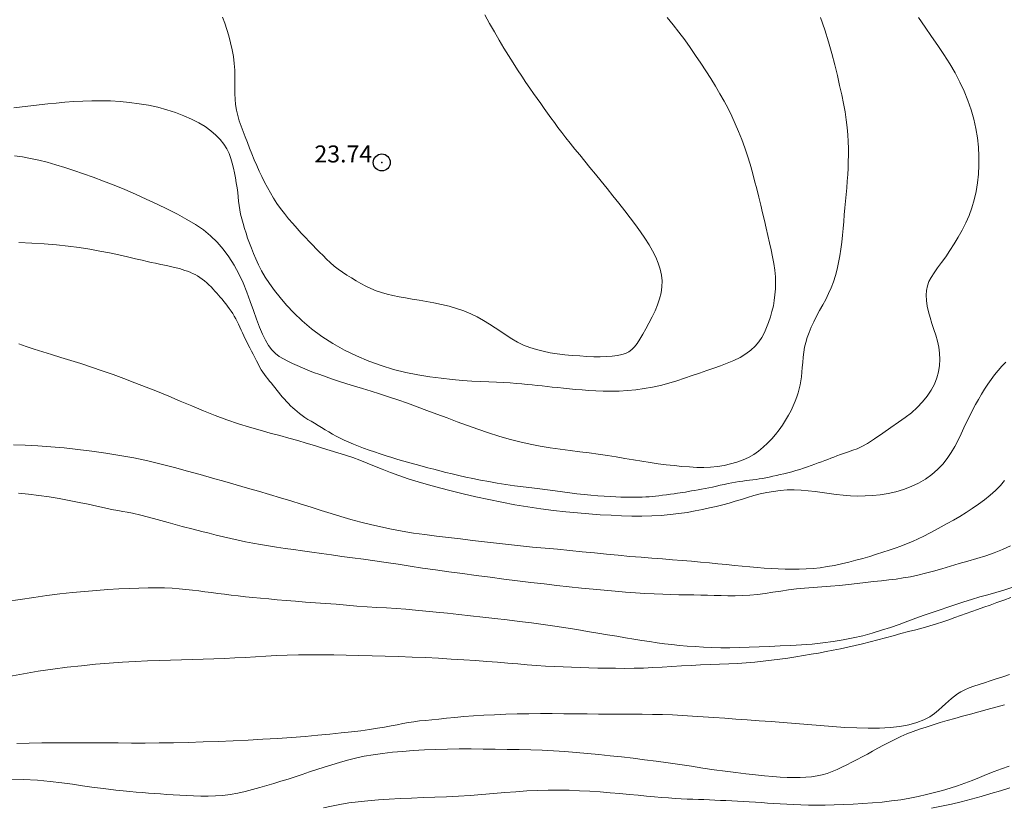
# Model space of a CAD drawing. Extents: x 509452 to 510702, y 1828013 to 1828823.
# Drawn here: x 510301 to 510360, y 1828245 to 1828291 of the extents above; entities that cross this region are included whole.
import ezdxf

# ---------------------------------------------------------------- set-up
doc = ezdxf.new("R2010")
doc.units = 0
doc.header["$MEASUREMENT"] = 0
doc.header["$PDMODE"] = 32
doc.header["$PDSIZE"] = -0.37
for name, color, linetype in [('1TODAS1K', 7, 'Continuous'), ('COTA FOTOGRAMETRICA', 10, 'Continuous'), ('CURVA INTERMEDIA', 17, 'Continuous'), ('CURVA MAESTRA', 17, 'Continuous')]:
    doc.layers.add(name, color=color, linetype=linetype)
doc.styles.add('WMF-Times New Roman0', font='TIMES.TTF')

msp = doc.modelspace()

# ---------------------------------------------------------------- linework, layer by layer
at = {"layer": 'COTA FOTOGRAMETRICA'}
msp.add_point((510322.842, 1828282.762, 23.745), dxfattribs=at)
at = {"layer": 'CURVA INTERMEDIA', "color": 17, "linetype": 'Continuous', "lineweight": 9}
for points, elevation in [([(510339.672, 1828291.315), (510340.024, 1828290.876), (510340.372, 1828290.432), (510340.711, 1828289.982), (510341.039, 1828289.528), (510341.355, 1828289.07), (510341.663, 1828288.612), (510341.961, 1828288.155), (510342.251, 1828287.701), (510342.527, 1828287.254), (510342.79, 1828286.814), (510343.038, 1828286.378), (510343.271, 1828285.94), (510343.488, 1828285.495), (510343.692, 1828285.042), (510343.885, 1828284.579), (510344.071, 1828284.107), (510344.247, 1828283.628), (510344.412, 1828283.143), (510344.563, 1828282.655), (510344.703, 1828282.167), (510344.835, 1828281.679), (510344.96, 1828281.196), (510345.08, 1828280.718), (510345.194, 1828280.248), (510345.304, 1828279.786), (510345.41, 1828279.334), (510345.514, 1828278.891), (510345.616, 1828278.455), (510345.716, 1828278.027), (510345.811, 1828277.607), (510345.898, 1828277.196), (510345.972, 1828276.795), (510346.027, 1828276.404), (510346.057, 1828276.025), (510346.065, 1828275.658), (510346.056, 1828275.304), (510346.034, 1828274.963), (510345.995, 1828274.631), (510345.938, 1828274.303), (510345.859, 1828273.976), (510345.762, 1828273.651), (510345.655, 1828273.332), (510345.541, 1828273.024), (510345.413, 1828272.727), (510345.265, 1828272.444), (510345.087, 1828272.178), (510344.874, 1828271.928), (510344.617, 1828271.693), (510344.314, 1828271.473), (510343.972, 1828271.27), (510343.604, 1828271.086), (510343.222, 1828270.921), (510342.829, 1828270.771), (510342.426, 1828270.628), (510342.014, 1828270.487), (510341.592, 1828270.344), (510341.155, 1828270.195), (510340.702, 1828270.039), (510340.237, 1828269.884), (510339.764, 1828269.741), (510339.287, 1828269.618), (510338.806, 1828269.515), (510338.318, 1828269.429), (510337.823, 1828269.361), (510337.327, 1828269.31), (510336.837, 1828269.279), (510336.361, 1828269.268), (510335.902, 1828269.274), (510335.465, 1828269.291), (510335.049, 1828269.316), (510334.654, 1828269.346), (510334.274, 1828269.379), (510333.908, 1828269.414), (510333.556, 1828269.45), (510333.219, 1828269.485), (510332.898, 1828269.518), (510332.59, 1828269.551), (510332.293, 1828269.582), (510332.003, 1828269.612), (510331.714, 1828269.642), (510331.418, 1828269.673), (510331.108, 1828269.705), (510330.778, 1828269.736), (510330.422, 1828269.763), (510330.034, 1828269.786), (510329.614, 1828269.805), (510329.162, 1828269.824), (510328.677, 1828269.845), (510328.156, 1828269.872), (510327.593, 1828269.91), (510326.987, 1828269.963), (510326.343, 1828270.034), (510325.669, 1828270.125), (510324.972, 1828270.238), (510324.258, 1828270.382), (510323.533, 1828270.561), (510322.802, 1828270.783), (510322.071, 1828271.047), (510321.347, 1828271.354), (510320.638, 1828271.701), (510319.954, 1828272.086), (510319.305, 1828272.505), (510318.703, 1828272.953), (510318.153, 1828273.418), (510317.658, 1828273.886), (510317.222, 1828274.346), (510316.841, 1828274.793), (510316.508, 1828275.219), (510316.219, 1828275.623), (510315.97, 1828276.007), (510315.755, 1828276.376), (510315.571, 1828276.732), (510315.413, 1828277.075), (510315.273, 1828277.401), (510315.147, 1828277.709), (510315.033, 1828278.005), (510314.928, 1828278.295), (510314.832, 1828278.586), (510314.742, 1828278.876), (510314.659, 1828279.163), (510314.582, 1828279.443), (510314.515, 1828279.714), (510314.462, 1828279.974), (510314.425, 1828280.224), (510314.398, 1828280.471), (510314.373, 1828280.725), (510314.341, 1828280.992), (510314.302, 1828281.271), (510314.258, 1828281.558), (510314.207, 1828281.848), (510314.151, 1828282.14), (510314.09, 1828282.431), (510314.022, 1828282.718), (510313.94, 1828283.001), (510313.834, 1828283.281), (510313.698, 1828283.558), (510313.525, 1828283.832), (510313.312, 1828284.104), (510313.058, 1828284.371), (510312.76, 1828284.63), (510312.421, 1828284.876), (510312.04, 1828285.104), (510311.621, 1828285.316), (510311.166, 1828285.514), (510310.68, 1828285.698), (510310.168, 1828285.866), (510309.633, 1828286.011), (510309.083, 1828286.131), (510308.522, 1828286.225), (510307.959, 1828286.299), (510307.399, 1828286.352), (510306.843, 1828286.387), (510306.291, 1828286.402), (510305.743, 1828286.397), (510305.202, 1828286.377), (510304.671, 1828286.346), (510304.149, 1828286.309), (510303.637, 1828286.265), (510303.132, 1828286.215), (510302.63, 1828286.16), (510302.132, 1828286.1), (510301.634, 1828286.039), (510301.136, 1828285.979)], 22.02), ([(510348.726, 1828291.307), (510348.966, 1828290.582), (510349.186, 1828289.87), (510349.384, 1828289.181), (510349.559, 1828288.521), (510349.713, 1828287.895), (510349.849, 1828287.305), (510349.97, 1828286.753), (510350.077, 1828286.235), (510350.168, 1828285.744), (510350.242, 1828285.276), (510350.3, 1828284.828), (510350.339, 1828284.398), (510350.36, 1828283.986), (510350.366, 1828283.586), (510350.365, 1828283.196), (510350.36, 1828282.811), (510350.349, 1828282.428), (510350.329, 1828282.044), (510350.3, 1828281.657), (510350.265, 1828281.267), (510350.227, 1828280.873), (510350.192, 1828280.476), (510350.158, 1828280.077), (510350.124, 1828279.677), (510350.088, 1828279.277), (510350.05, 1828278.876), (510350.011, 1828278.471), (510349.969, 1828278.064), (510349.921, 1828277.656), (510349.863, 1828277.253), (510349.791, 1828276.858), (510349.705, 1828276.473), (510349.602, 1828276.097), (510349.484, 1828275.73), (510349.349, 1828275.373), (510349.197, 1828275.027), (510349.027, 1828274.69), (510348.848, 1828274.36), (510348.667, 1828274.029), (510348.491, 1828273.696), (510348.327, 1828273.365), (510348.178, 1828273.044), (510348.047, 1828272.738), (510347.937, 1828272.444), (510347.849, 1828272.156), (510347.784, 1828271.867), (510347.737, 1828271.575), (510347.702, 1828271.277), (510347.673, 1828270.973), (510347.646, 1828270.673), (510347.62, 1828270.389), (510347.593, 1828270.128), (510347.561, 1828269.886), (510347.521, 1828269.653), (510347.47, 1828269.421), (510347.406, 1828269.185), (510347.327, 1828268.94), (510347.23, 1828268.684), (510347.115, 1828268.417), (510346.982, 1828268.141), (510346.832, 1828267.856), (510346.665, 1828267.568), (510346.482, 1828267.28), (510346.284, 1828266.998), (510346.072, 1828266.724), (510345.843, 1828266.459), (510345.6, 1828266.206), (510345.341, 1828265.967), (510345.069, 1828265.747), (510344.783, 1828265.549), (510344.478, 1828265.374), (510344.149, 1828265.221), (510343.793, 1828265.092), (510343.417, 1828264.985), (510343.029, 1828264.9), (510342.636, 1828264.838), (510342.239, 1828264.797), (510341.833, 1828264.78), (510341.416, 1828264.786), (510340.987, 1828264.809), (510340.544, 1828264.845), (510340.087, 1828264.889), (510339.62, 1828264.939), (510339.145, 1828264.998), (510338.665, 1828265.067), (510338.18, 1828265.143), (510337.687, 1828265.226), (510337.184, 1828265.315), (510336.671, 1828265.404), (510336.148, 1828265.489), (510335.614, 1828265.565), (510335.07, 1828265.636), (510334.514, 1828265.705), (510333.947, 1828265.777), (510333.369, 1828265.856), (510332.782, 1828265.943), (510332.187, 1828266.044), (510331.585, 1828266.161), (510330.977, 1828266.297), (510330.364, 1828266.454), (510329.748, 1828266.631), (510329.131, 1828266.825), (510328.516, 1828267.033), (510327.903, 1828267.252), (510327.295, 1828267.475), (510326.693, 1828267.699), (510326.097, 1828267.92), (510325.507, 1828268.139), (510324.923, 1828268.354), (510324.349, 1828268.563), (510323.788, 1828268.761), (510323.243, 1828268.948), (510322.715, 1828269.122), (510322.205, 1828269.284), (510321.712, 1828269.434), (510321.237, 1828269.576), (510320.784, 1828269.713), (510320.353, 1828269.848), (510319.943, 1828269.983), (510319.551, 1828270.117), (510319.177, 1828270.251), (510318.82, 1828270.384), (510318.481, 1828270.518), (510318.159, 1828270.65), (510317.855, 1828270.782), (510317.568, 1828270.911), (510317.295, 1828271.039), (510317.038, 1828271.175), (510316.797, 1828271.327), (510316.572, 1828271.506), (510316.363, 1828271.719), (510316.167, 1828271.975), (510315.984, 1828272.279), (510315.808, 1828272.636), (510315.635, 1828273.049), (510315.459, 1828273.518), (510315.276, 1828274.03), (510315.084, 1828274.567), (510314.879, 1828275.113), (510314.655, 1828275.658), (510314.405, 1828276.191), (510314.126, 1828276.706), (510313.819, 1828277.193), (510313.486, 1828277.647), (510313.13, 1828278.063), (510312.743, 1828278.442), (510312.319, 1828278.787), (510311.853, 1828279.106), (510311.343, 1828279.407), (510310.791, 1828279.704), (510310.201, 1828280.005), (510309.583, 1828280.307), (510308.949, 1828280.605), (510308.312, 1828280.893), (510307.676, 1828281.168), (510307.046, 1828281.426), (510306.427, 1828281.665), (510305.822, 1828281.887), (510305.238, 1828282.094), (510304.676, 1828282.287), (510304.136, 1828282.465), (510303.615, 1828282.626), (510303.108, 1828282.769), (510302.613, 1828282.895), (510302.129, 1828283.002), (510301.65, 1828283.091), (510301.17, 1828283.16)], 21.065), ([(510328.922, 1828291.465), (510329.199, 1828290.953), (510329.481, 1828290.456), (510329.765, 1828289.972), (510330.047, 1828289.505), (510330.323, 1828289.056), (510330.592, 1828288.628), (510330.851, 1828288.221), (510331.102, 1828287.839), (510331.343, 1828287.481), (510331.575, 1828287.145), (510331.797, 1828286.826), (510332.01, 1828286.521), (510332.216, 1828286.227), (510332.418, 1828285.943), (510332.617, 1828285.666), (510332.817, 1828285.39), (510333.021, 1828285.111), (510333.232, 1828284.823), (510333.454, 1828284.524), (510333.693, 1828284.213), (510333.952, 1828283.889), (510334.228, 1828283.553), (510334.517, 1828283.205), (510334.815, 1828282.844), (510335.123, 1828282.469), (510335.445, 1828282.076), (510335.781, 1828281.662), (510336.128, 1828281.234), (510336.478, 1828280.796), (510336.827, 1828280.355), (510337.169, 1828279.917), (510337.498, 1828279.49), (510337.809, 1828279.076), (510338.099, 1828278.676), (510338.365, 1828278.289), (510338.605, 1828277.912), (510338.818, 1828277.543), (510339, 1828277.181), (510339.15, 1828276.824), (510339.265, 1828276.472), (510339.341, 1828276.122), (510339.376, 1828275.776), (510339.368, 1828275.43), (510339.32, 1828275.081), (510339.232, 1828274.729), (510339.109, 1828274.372), (510338.958, 1828274.012), (510338.785, 1828273.651), (510338.599, 1828273.295), (510338.414, 1828272.954), (510338.238, 1828272.634), (510338.071, 1828272.345), (510337.909, 1828272.096), (510337.751, 1828271.892), (510337.588, 1828271.731), (510337.413, 1828271.604), (510337.218, 1828271.506), (510336.995, 1828271.432), (510336.736, 1828271.377), (510336.435, 1828271.338), (510336.097, 1828271.314), (510335.732, 1828271.305), (510335.346, 1828271.309), (510334.941, 1828271.326), (510334.517, 1828271.351), (510334.078, 1828271.384), (510333.632, 1828271.426), (510333.191, 1828271.479), (510332.765, 1828271.545), (510332.354, 1828271.628), (510331.958, 1828271.729), (510331.575, 1828271.852), (510331.206, 1828271.998), (510330.853, 1828272.168), (510330.514, 1828272.362), (510330.185, 1828272.574), (510329.858, 1828272.795), (510329.527, 1828273.017), (510329.189, 1828273.236), (510328.839, 1828273.449), (510328.474, 1828273.653), (510328.091, 1828273.843), (510327.685, 1828274.013), (510327.254, 1828274.16), (510326.807, 1828274.285), (510326.355, 1828274.393), (510325.908, 1828274.486), (510325.47, 1828274.567), (510325.044, 1828274.64), (510324.632, 1828274.706), (510324.237, 1828274.771), (510323.858, 1828274.837), (510323.498, 1828274.909), (510323.155, 1828274.99), (510322.825, 1828275.085), (510322.506, 1828275.196), (510322.197, 1828275.323), (510321.899, 1828275.466), (510321.609, 1828275.622), (510321.327, 1828275.786), (510321.053, 1828275.953), (510320.784, 1828276.119), (510320.523, 1828276.286), (510320.271, 1828276.464), (510320.03, 1828276.655), (510319.8, 1828276.856), (510319.581, 1828277.061), (510319.374, 1828277.266), (510319.173, 1828277.471), (510318.974, 1828277.677), (510318.77, 1828277.886), (510318.557, 1828278.104), (510318.332, 1828278.339), (510318.091, 1828278.594), (510317.84, 1828278.867), (510317.587, 1828279.153), (510317.338, 1828279.446), (510317.098, 1828279.744), (510316.87, 1828280.046), (510316.657, 1828280.35), (510316.457, 1828280.656), (510316.269, 1828280.967), (510316.091, 1828281.282), (510315.922, 1828281.602), (510315.762, 1828281.926), (510315.609, 1828282.254), (510315.463, 1828282.586), (510315.32, 1828282.924), (510315.18, 1828283.266), (510315.043, 1828283.609), (510314.911, 1828283.946), (510314.783, 1828284.274), (510314.661, 1828284.593), (510314.545, 1828284.909), (510314.438, 1828285.223), (510314.345, 1828285.537), (510314.27, 1828285.852), (510314.219, 1828286.17), (510314.189, 1828286.49), (510314.176, 1828286.814), (510314.177, 1828287.143), (510314.182, 1828287.482), (510314.182, 1828287.836), (510314.168, 1828288.208), (510314.137, 1828288.597), (510314.085, 1828288.998), (510314.011, 1828289.407), (510313.919, 1828289.816), (510313.814, 1828290.219), (510313.7, 1828290.608), (510313.576, 1828290.976), (510313.442, 1828291.317)], 23), ([(510359.645, 1828270.981), (510359.423, 1828270.742), (510359.205, 1828270.494), (510358.991, 1828270.236), (510358.783, 1828269.966), (510358.584, 1828269.685), (510358.397, 1828269.396), (510358.219, 1828269.099), (510358.044, 1828268.795), (510357.87, 1828268.484), (510357.696, 1828268.163), (510357.524, 1828267.831), (510357.354, 1828267.484), (510357.184, 1828267.125), (510357.012, 1828266.758), (510356.835, 1828266.388), (510356.645, 1828266.018), (510356.436, 1828265.656), (510356.201, 1828265.305), (510355.934, 1828264.969), (510355.631, 1828264.654), (510355.288, 1828264.363), (510354.91, 1828264.099), (510354.503, 1828263.862), (510354.072, 1828263.655), (510353.625, 1828263.48), (510353.169, 1828263.341), (510352.708, 1828263.237), (510352.247, 1828263.165), (510351.793, 1828263.12), (510351.347, 1828263.097), (510350.91, 1828263.095), (510350.482, 1828263.112), (510350.062, 1828263.146), (510349.647, 1828263.193), (510349.235, 1828263.247), (510348.823, 1828263.305), (510348.411, 1828263.36), (510347.997, 1828263.407), (510347.58, 1828263.44), (510347.164, 1828263.456), (510346.752, 1828263.451), (510346.345, 1828263.423), (510345.944, 1828263.372), (510345.55, 1828263.302), (510345.162, 1828263.216), (510344.782, 1828263.118), (510344.412, 1828263.01), (510344.051, 1828262.897), (510343.694, 1828262.784), (510343.333, 1828262.676), (510342.96, 1828262.577), (510342.574, 1828262.484), (510342.173, 1828262.394), (510341.756, 1828262.303), (510341.319, 1828262.215), (510340.857, 1828262.132), (510340.366, 1828262.058), (510339.851, 1828261.997), (510339.315, 1828261.951), (510338.761, 1828261.923), (510338.19, 1828261.911), (510337.6, 1828261.914), (510336.99, 1828261.931), (510336.363, 1828261.958), (510335.721, 1828261.996), (510335.064, 1828262.044), (510334.389, 1828262.1), (510333.691, 1828262.167), (510332.964, 1828262.245), (510332.216, 1828262.338), (510331.454, 1828262.449), (510330.684, 1828262.581), (510329.913, 1828262.729), (510329.147, 1828262.89), (510328.39, 1828263.057), (510327.65, 1828263.229), (510326.934, 1828263.403), (510326.248, 1828263.577), (510325.595, 1828263.753), (510324.978, 1828263.933), (510324.399, 1828264.117), (510323.856, 1828264.304), (510323.348, 1828264.491), (510322.871, 1828264.677), (510322.417, 1828264.858), (510321.98, 1828265.033), (510321.552, 1828265.2), (510321.126, 1828265.358), (510320.696, 1828265.507), (510320.256, 1828265.647), (510319.805, 1828265.784), (510319.344, 1828265.923), (510318.871, 1828266.07), (510318.385, 1828266.22), (510317.884, 1828266.369), (510317.365, 1828266.515), (510316.823, 1828266.66), (510316.256, 1828266.81), (510315.658, 1828266.972), (510315.032, 1828267.151), (510314.381, 1828267.354), (510313.708, 1828267.587), (510313.022, 1828267.845), (510312.33, 1828268.119), (510311.641, 1828268.404), (510310.957, 1828268.692), (510310.277, 1828268.976), (510309.603, 1828269.25), (510308.936, 1828269.514), (510308.278, 1828269.77), (510307.631, 1828270.018), (510306.991, 1828270.256), (510306.355, 1828270.484), (510305.722, 1828270.7), (510305.098, 1828270.904), (510304.493, 1828271.094), (510303.913, 1828271.271), (510303.362, 1828271.439), (510302.839, 1828271.599), (510302.344, 1828271.756), (510301.873, 1828271.91), (510301.422, 1828272.061)], 19.061), ([(510359.579, 1828264.006), (510359.33, 1828263.716), (510359.05, 1828263.43), (510358.735, 1828263.15), (510358.393, 1828262.878), (510358.035, 1828262.615), (510357.671, 1828262.362), (510357.304, 1828262.121), (510356.935, 1828261.893), (510356.565, 1828261.676), (510356.199, 1828261.469), (510355.84, 1828261.271), (510355.489, 1828261.08), (510355.146, 1828260.897), (510354.808, 1828260.725), (510354.473, 1828260.564), (510354.139, 1828260.414), (510353.802, 1828260.274), (510353.463, 1828260.144), (510353.116, 1828260.02), (510352.761, 1828259.899), (510352.394, 1828259.779), (510352.014, 1828259.659), (510351.623, 1828259.539), (510351.219, 1828259.421), (510350.807, 1828259.307), (510350.387, 1828259.198), (510349.964, 1828259.097), (510349.541, 1828259.008), (510349.121, 1828258.931), (510348.705, 1828258.87), (510348.293, 1828258.826), (510347.882, 1828258.796), (510347.468, 1828258.783), (510347.053, 1828258.781), (510346.638, 1828258.789), (510346.225, 1828258.803), (510345.812, 1828258.823), (510345.397, 1828258.85), (510344.977, 1828258.883), (510344.549, 1828258.921), (510344.106, 1828258.962), (510343.644, 1828259.006), (510343.166, 1828259.052), (510342.673, 1828259.1), (510342.167, 1828259.151), (510341.648, 1828259.202), (510341.113, 1828259.252), (510340.561, 1828259.298), (510339.989, 1828259.342), (510339.396, 1828259.386), (510338.778, 1828259.432), (510338.138, 1828259.482), (510337.475, 1828259.538), (510336.793, 1828259.6), (510336.094, 1828259.667), (510335.384, 1828259.738), (510334.665, 1828259.811), (510333.94, 1828259.884), (510333.209, 1828259.953), (510332.474, 1828260.019), (510331.741, 1828260.084), (510331.017, 1828260.153), (510330.306, 1828260.229), (510329.604, 1828260.312), (510328.902, 1828260.397), (510328.195, 1828260.482), (510327.485, 1828260.566), (510326.777, 1828260.649), (510326.077, 1828260.732), (510325.387, 1828260.819), (510324.711, 1828260.915), (510324.051, 1828261.023), (510323.41, 1828261.144), (510322.787, 1828261.274), (510322.185, 1828261.413), (510321.596, 1828261.562), (510321.013, 1828261.721), (510320.431, 1828261.89), (510319.849, 1828262.066), (510319.265, 1828262.247), (510318.679, 1828262.431), (510318.087, 1828262.616), (510317.482, 1828262.803), (510316.86, 1828262.992), (510316.224, 1828263.182), (510315.578, 1828263.374), (510314.924, 1828263.566), (510314.258, 1828263.76), (510313.573, 1828263.957), (510312.863, 1828264.158), (510312.132, 1828264.363), (510311.382, 1828264.569), (510310.616, 1828264.777), (510309.834, 1828264.978), (510309.036, 1828265.168), (510308.221, 1828265.339), (510307.395, 1828265.491), (510306.563, 1828265.626), (510305.731, 1828265.743), (510304.906, 1828265.844), (510304.097, 1828265.929), (510303.309, 1828265.997), (510302.547, 1828266.051), (510301.813, 1828266.091), (510301.109, 1828266.119)], 18.002), ([(510359.928, 1828260.16), (510359.462, 1828259.945), (510358.972, 1828259.751), (510358.464, 1828259.575), (510357.943, 1828259.413), (510357.418, 1828259.26), (510356.894, 1828259.11), (510356.379, 1828258.96), (510355.876, 1828258.812), (510355.388, 1828258.673), (510354.917, 1828258.547), (510354.463, 1828258.435), (510354.025, 1828258.341), (510353.599, 1828258.263), (510353.178, 1828258.2), (510352.752, 1828258.146), (510352.312, 1828258.096), (510351.855, 1828258.048), (510351.379, 1828257.996), (510350.881, 1828257.939), (510350.367, 1828257.881), (510349.843, 1828257.828), (510349.314, 1828257.785), (510348.789, 1828257.747), (510348.278, 1828257.71), (510347.786, 1828257.667), (510347.309, 1828257.618), (510346.842, 1828257.559), (510346.378, 1828257.491), (510345.916, 1828257.42), (510345.456, 1828257.353), (510345, 1828257.297), (510344.549, 1828257.255), (510344.108, 1828257.228), (510343.678, 1828257.217), (510343.261, 1828257.218), (510342.853, 1828257.226), (510342.454, 1828257.237), (510342.057, 1828257.248), (510341.654, 1828257.257), (510341.24, 1828257.264), (510340.812, 1828257.27), (510340.366, 1828257.277), (510339.9, 1828257.288), (510339.413, 1828257.303), (510338.902, 1828257.325), (510338.367, 1828257.353), (510337.806, 1828257.388), (510337.219, 1828257.431), (510336.605, 1828257.482), (510335.966, 1828257.539), (510335.301, 1828257.602), (510334.613, 1828257.671), (510333.901, 1828257.745), (510333.168, 1828257.825), (510332.414, 1828257.91), (510331.641, 1828258.001), (510330.85, 1828258.097), (510330.044, 1828258.199), (510329.228, 1828258.306), (510328.409, 1828258.414), (510327.593, 1828258.522), (510326.788, 1828258.631), (510326.005, 1828258.741), (510325.248, 1828258.852), (510324.515, 1828258.962), (510323.802, 1828259.069), (510323.105, 1828259.173), (510322.423, 1828259.272), (510321.757, 1828259.366), (510321.108, 1828259.455), (510320.477, 1828259.54), (510319.867, 1828259.623), (510319.279, 1828259.703), (510318.712, 1828259.781), (510318.167, 1828259.858), (510317.641, 1828259.934), (510317.132, 1828260.01), (510316.638, 1828260.086), (510316.157, 1828260.163), (510315.69, 1828260.241), (510315.236, 1828260.32), (510314.797, 1828260.403), (510314.368, 1828260.49), (510313.94, 1828260.584), (510313.511, 1828260.685), (510313.081, 1828260.79), (510312.654, 1828260.897), (510312.22, 1828261.006), (510311.716, 1828261.135), (510311.068, 1828261.306), (510310.243, 1828261.529), (510309.371, 1828261.764), (510308.628, 1828261.96), (510308.137, 1828262.079), (510307.826, 1828262.143), (510307.569, 1828262.185), (510307.265, 1828262.237), (510306.901, 1828262.305), (510306.484, 1828262.39), (510306.023, 1828262.493), (510305.521, 1828262.606), (510304.982, 1828262.722), (510304.41, 1828262.835), (510303.816, 1828262.942), (510303.211, 1828263.04), (510302.604, 1828263.127), (510302.005, 1828263.202), (510301.417, 1828263.261)], 17.022), ([(510300.705, 1828256.884), (510301.511, 1828257.001), (510302.309, 1828257.116), (510303.091, 1828257.224), (510303.852, 1828257.321), (510304.592, 1828257.404), (510305.31, 1828257.474), (510306.008, 1828257.531), (510306.681, 1828257.578), (510307.325, 1828257.617), (510307.935, 1828257.649), (510308.511, 1828257.673), (510309.052, 1828257.686), (510309.559, 1828257.687), (510310.032, 1828257.676), (510310.476, 1828257.654), (510310.891, 1828257.624), (510311.286, 1828257.586), (510311.666, 1828257.544), (510312.04, 1828257.499), (510312.412, 1828257.452), (510312.787, 1828257.404), (510313.168, 1828257.355), (510313.559, 1828257.306), (510313.959, 1828257.256), (510314.37, 1828257.208), (510314.795, 1828257.16), (510315.236, 1828257.114), (510315.695, 1828257.07), (510316.175, 1828257.028), (510316.679, 1828256.984), (510317.207, 1828256.938), (510317.759, 1828256.891), (510318.332, 1828256.845), (510318.923, 1828256.801), (510319.528, 1828256.758), (510320.141, 1828256.711), (510320.758, 1828256.661), (510321.371, 1828256.611), (510321.97, 1828256.566), (510322.55, 1828256.529), (510323.118, 1828256.496), (510323.681, 1828256.461), (510324.25, 1828256.418), (510324.831, 1828256.369), (510325.432, 1828256.312), (510326.058, 1828256.25), (510326.71, 1828256.183), (510327.386, 1828256.112), (510328.083, 1828256.039), (510328.796, 1828255.962), (510329.518, 1828255.881), (510330.24, 1828255.793), (510330.958, 1828255.702), (510331.666, 1828255.61), (510332.36, 1828255.519), (510333.039, 1828255.426), (510333.703, 1828255.328), (510334.352, 1828255.225), (510334.98, 1828255.118), (510335.583, 1828255.015), (510336.156, 1828254.918), (510336.7, 1828254.829), (510337.218, 1828254.744), (510337.711, 1828254.663), (510338.184, 1828254.587), (510338.639, 1828254.515), (510339.08, 1828254.448), (510339.514, 1828254.387), (510339.95, 1828254.334), (510340.395, 1828254.29), (510340.852, 1828254.253), (510341.323, 1828254.22), (510341.81, 1828254.19), (510342.312, 1828254.166), (510342.833, 1828254.152), (510343.371, 1828254.152), (510343.928, 1828254.163), (510344.505, 1828254.182), (510345.102, 1828254.205), (510345.714, 1828254.231), (510346.339, 1828254.258), (510346.971, 1828254.288), (510347.605, 1828254.324), (510348.234, 1828254.37), (510348.854, 1828254.433), (510349.462, 1828254.512), (510350.059, 1828254.61), (510350.645, 1828254.728), (510351.217, 1828254.863), (510351.776, 1828255.014), (510352.319, 1828255.178), (510352.847, 1828255.352), (510353.362, 1828255.531), (510353.863, 1828255.713), (510354.352, 1828255.892), (510354.833, 1828256.066), (510355.306, 1828256.233), (510355.774, 1828256.393), (510356.239, 1828256.55), (510356.703, 1828256.705), (510357.167, 1828256.856), (510357.635, 1828257.003), (510358.11, 1828257.143), (510358.587, 1828257.279), (510359.066, 1828257.415), (510359.542, 1828257.552), (510360.014, 1828257.695)], 16.003), ([(510301.319, 1828248.511), (510302.045, 1828248.532), (510302.779, 1828248.546), (510303.519, 1828248.553), (510304.264, 1828248.555), (510305.013, 1828248.553), (510305.764, 1828248.55), (510306.522, 1828248.545), (510307.29, 1828248.54), (510308.073, 1828248.535), (510308.875, 1828248.534), (510309.7, 1828248.538), (510310.55, 1828248.551), (510311.42, 1828248.572), (510312.303, 1828248.599), (510313.19, 1828248.63), (510314.078, 1828248.666), (510314.961, 1828248.706), (510315.833, 1828248.753), (510316.687, 1828248.805), (510317.517, 1828248.864), (510318.313, 1828248.928), (510319.07, 1828248.996), (510319.78, 1828249.063), (510320.44, 1828249.128), (510321.049, 1828249.192), (510321.608, 1828249.258), (510322.118, 1828249.328), (510322.584, 1828249.401), (510323.008, 1828249.474), (510323.395, 1828249.545), (510323.752, 1828249.613), (510324.089, 1828249.677), (510324.415, 1828249.737), (510324.739, 1828249.789), (510325.07, 1828249.834), (510325.416, 1828249.871), (510325.788, 1828249.905), (510326.198, 1828249.943), (510326.652, 1828249.99), (510327.149, 1828250.041), (510327.686, 1828250.091), (510328.259, 1828250.135), (510328.864, 1828250.172), (510329.498, 1828250.204), (510330.157, 1828250.229), (510330.834, 1828250.249), (510331.52, 1828250.261), (510332.21, 1828250.266), (510332.9, 1828250.265), (510333.589, 1828250.26), (510334.274, 1828250.255), (510334.955, 1828250.248), (510335.628, 1828250.242), (510336.292, 1828250.237), (510336.945, 1828250.233), (510337.583, 1828250.231), (510338.206, 1828250.229), (510338.814, 1828250.225), (510339.409, 1828250.214), (510339.996, 1828250.193), (510340.582, 1828250.163), (510341.178, 1828250.125), (510341.791, 1828250.083), (510342.422, 1828250.037), (510343.068, 1828249.99), (510343.728, 1828249.943), (510344.404, 1828249.895), (510345.096, 1828249.847), (510345.806, 1828249.799), (510346.527, 1828249.747), (510347.254, 1828249.691), (510347.981, 1828249.628), (510348.707, 1828249.564), (510349.43, 1828249.504), (510350.148, 1828249.456), (510350.854, 1828249.422), (510351.541, 1828249.407), (510352.199, 1828249.415), (510352.823, 1828249.45), (510353.403, 1828249.515), (510353.934, 1828249.614), (510354.408, 1828249.743), (510354.818, 1828249.9), (510355.16, 1828250.08), (510355.446, 1828250.273), (510355.689, 1828250.47), (510355.902, 1828250.659), (510356.095, 1828250.839), (510356.273, 1828251.007), (510356.443, 1828251.161), (510356.616, 1828251.302), (510356.801, 1828251.433), (510357.007, 1828251.556), (510357.236, 1828251.672), (510357.491, 1828251.781), (510357.771, 1828251.887), (510358.075, 1828251.99), (510358.397, 1828252.092), (510358.734, 1828252.197), (510359.09, 1828252.31), (510359.468, 1828252.435), (510359.87, 1828252.577)], 14.032), ([(510324.7, 1828248.092), (510325.352, 1828248.132), (510326.023, 1828248.161), (510326.709, 1828248.178), (510327.408, 1828248.185), (510328.115, 1828248.183), (510328.827, 1828248.175), (510329.539, 1828248.164), (510330.245, 1828248.153), (510330.94, 1828248.145), (510331.625, 1828248.135), (510332.3, 1828248.115), (510332.969, 1828248.081), (510333.633, 1828248.035), (510334.298, 1828247.979), (510334.966, 1828247.919), (510335.637, 1828247.854), (510336.31, 1828247.785), (510336.985, 1828247.713), (510337.662, 1828247.636), (510338.345, 1828247.552), (510339.033, 1828247.461), (510339.725, 1828247.363), (510340.418, 1828247.262), (510341.106, 1828247.16), (510341.787, 1828247.06), (510342.453, 1828246.963), (510343.1, 1828246.873), (510343.724, 1828246.79), (510344.319, 1828246.717), (510344.883, 1828246.655), (510345.41, 1828246.604), (510345.899, 1828246.562), (510346.348, 1828246.529), (510346.763, 1828246.506), (510347.15, 1828246.495), (510347.516, 1828246.497), (510347.864, 1828246.513), (510348.196, 1828246.544), (510348.515, 1828246.592), (510348.822, 1828246.658), (510349.12, 1828246.743), (510349.412, 1828246.848), (510349.7, 1828246.97), (510349.988, 1828247.104), (510350.28, 1828247.248), (510350.576, 1828247.399), (510350.875, 1828247.555), (510351.178, 1828247.716), (510351.484, 1828247.882), (510351.794, 1828248.051), (510352.107, 1828248.224), (510352.427, 1828248.399), (510352.757, 1828248.574), (510353.097, 1828248.746), (510353.449, 1828248.911), (510353.81, 1828249.067), (510354.181, 1828249.211), (510354.563, 1828249.346), (510354.954, 1828249.478), (510355.357, 1828249.608), (510355.771, 1828249.738), (510356.199, 1828249.864), (510356.641, 1828249.987), (510357.098, 1828250.109), (510357.57, 1828250.234), (510358.056, 1828250.367), (510358.554, 1828250.503), (510359.062, 1828250.64), (510359.578, 1828250.776)], 13.006), ([(510300.757, 1828246.398), (510301.691, 1828246.383), (510302.532, 1828246.339), (510303.28, 1828246.271), (510303.961, 1828246.19), (510304.597, 1828246.105), (510305.192, 1828246.02), (510305.743, 1828245.94), (510306.25, 1828245.869), (510306.72, 1828245.807), (510307.161, 1828245.755), (510307.579, 1828245.712), (510307.977, 1828245.677), (510308.356, 1828245.644), (510308.719, 1828245.613), (510309.074, 1828245.582), (510309.427, 1828245.555), (510309.786, 1828245.531), (510310.153, 1828245.509), (510310.532, 1828245.485), (510310.924, 1828245.46), (510311.328, 1828245.435), (510311.743, 1828245.414), (510312.167, 1828245.4), (510312.599, 1828245.397), (510313.034, 1828245.412), (510313.471, 1828245.449), (510313.907, 1828245.507), (510314.343, 1828245.585), (510314.778, 1828245.681), (510315.21, 1828245.79), (510315.638, 1828245.906), (510316.061, 1828246.026), (510316.479, 1828246.149), (510316.895, 1828246.277), (510317.31, 1828246.411), (510317.726, 1828246.549), (510318.146, 1828246.688), (510318.572, 1828246.827), (510319.004, 1828246.967), (510319.443, 1828247.108), (510319.888, 1828247.25), (510320.343, 1828247.39), (510320.812, 1828247.522), (510321.297, 1828247.643), (510321.803, 1828247.75), (510322.331, 1828247.843), (510322.885, 1828247.921), (510323.465, 1828247.988), (510324.07, 1828248.044), (510324.7, 1828248.092)], 13.006), ([(510319.397, 1828244.706), (510319.869, 1828244.82), (510320.365, 1828244.917), (510320.889, 1828244.999), (510321.443, 1828245.07), (510322.027, 1828245.133), (510322.638, 1828245.187), (510323.272, 1828245.23), (510323.925, 1828245.264), (510324.593, 1828245.291), (510325.274, 1828245.315), (510325.964, 1828245.341), (510326.66, 1828245.371), (510327.357, 1828245.407), (510328.052, 1828245.45), (510328.742, 1828245.499), (510329.425, 1828245.553), (510330.097, 1828245.609), (510330.757, 1828245.662), (510331.402, 1828245.707), (510332.032, 1828245.739), (510332.651, 1828245.757), (510333.268, 1828245.759), (510333.885, 1828245.747), (510334.502, 1828245.723), (510335.116, 1828245.69), (510335.722, 1828245.651), (510336.316, 1828245.607), (510336.891, 1828245.56), (510337.441, 1828245.509), (510337.965, 1828245.458), (510338.458, 1828245.41), (510338.919, 1828245.368), (510339.35, 1828245.331), (510339.756, 1828245.3), (510340.139, 1828245.272), (510340.504, 1828245.249), (510340.853, 1828245.231), (510341.19, 1828245.218), (510341.518, 1828245.208), (510341.842, 1828245.196), (510342.163, 1828245.182), (510342.486, 1828245.165), (510342.812, 1828245.15), (510343.144, 1828245.137), (510343.481, 1828245.126), (510343.824, 1828245.113), (510344.171, 1828245.095), (510344.522, 1828245.073), (510344.877, 1828245.049), (510345.236, 1828245.022), (510345.601, 1828244.995), (510345.972, 1828244.969), (510346.349, 1828244.945), (510346.737, 1828244.923), (510347.141, 1828244.904), (510347.565, 1828244.888), (510348.013, 1828244.876), (510348.489, 1828244.871), (510348.995, 1828244.875), (510349.525, 1828244.886), (510350.075, 1828244.905), (510350.638, 1828244.93), (510351.209, 1828244.963), (510351.783, 1828245.004), (510352.354, 1828245.055), (510352.916, 1828245.117), (510353.461, 1828245.193), (510353.983, 1828245.285), (510354.486, 1828245.389), (510354.972, 1828245.501), (510355.446, 1828245.618), (510355.909, 1828245.742), (510356.36, 1828245.874), (510356.801, 1828246.016), (510357.234, 1828246.169), (510357.663, 1828246.332), (510358.091, 1828246.505), (510358.521, 1828246.681), (510358.956, 1828246.853), (510359.396, 1828247.015), (510359.844, 1828247.164)], 12.001), ([(510355.258, 1828244.688), (510355.849, 1828244.804), (510356.439, 1828244.931), (510357.026, 1828245.071), (510357.611, 1828245.223), (510358.191, 1828245.385), (510358.766, 1828245.553), (510359.331, 1828245.724), (510359.884, 1828245.894)], 11.008)]:
    msp.add_lwpolyline(points, dxfattribs=dict(at, elevation=elevation))
at = {"layer": 'CURVA MAESTRA', "color": 17, "linetype": 'Continuous', "lineweight": 13}
for points, elevation in [([(510354.504, 1828291.31), (510354.888, 1828290.745), (510355.27, 1828290.192), (510355.644, 1828289.651), (510356.003, 1828289.115), (510356.342, 1828288.58), (510356.656, 1828288.042), (510356.941, 1828287.5), (510357.196, 1828286.957), (510357.419, 1828286.413), (510357.609, 1828285.869), (510357.766, 1828285.322), (510357.889, 1828284.771), (510357.979, 1828284.22), (510358.038, 1828283.671), (510358.067, 1828283.129), (510358.068, 1828282.594), (510358.04, 1828282.068), (510357.986, 1828281.553), (510357.904, 1828281.05), (510357.794, 1828280.562), (510357.653, 1828280.09), (510357.485, 1828279.635), (510357.293, 1828279.194), (510357.079, 1828278.769), (510356.849, 1828278.356), (510356.606, 1828277.956), (510356.356, 1828277.57), (510356.105, 1828277.201), (510355.861, 1828276.856), (510355.631, 1828276.54), (510355.424, 1828276.251), (510355.251, 1828275.984), (510355.119, 1828275.733), (510355.028, 1828275.484), (510354.974, 1828275.221), (510354.956, 1828274.931), (510354.97, 1828274.618), (510355.015, 1828274.29), (510355.087, 1828273.955), (510355.181, 1828273.615), (510355.291, 1828273.27), (510355.409, 1828272.922), (510355.524, 1828272.57), (510355.624, 1828272.217), (510355.7, 1828271.864), (510355.746, 1828271.508), (510355.762, 1828271.15), (510355.743, 1828270.788), (510355.686, 1828270.425), (510355.586, 1828270.061), (510355.44, 1828269.699), (510355.248, 1828269.34), (510355.013, 1828268.987), (510354.736, 1828268.643), (510354.424, 1828268.314), (510354.083, 1828268.007), (510353.716, 1828267.724), (510353.316, 1828267.446), (510352.876, 1828267.145), (510352.394, 1828266.808), (510351.914, 1828266.475), (510351.488, 1828266.196), (510351.151, 1828266.007), (510350.88, 1828265.886), (510350.634, 1828265.796), (510350.381, 1828265.708), (510350.129, 1828265.618), (510349.895, 1828265.534), (510349.691, 1828265.458), (510349.508, 1828265.388), (510349.334, 1828265.322), (510349.157, 1828265.254), (510348.975, 1828265.186), (510348.785, 1828265.115), (510348.588, 1828265.043), (510348.383, 1828264.969), (510348.17, 1828264.893), (510347.95, 1828264.817), (510347.724, 1828264.741), (510347.493, 1828264.668), (510347.26, 1828264.598), (510347.026, 1828264.531), (510346.793, 1828264.468), (510346.564, 1828264.409), (510346.339, 1828264.355), (510346.12, 1828264.304), (510345.907, 1828264.257), (510345.7, 1828264.214), (510345.499, 1828264.174), (510345.302, 1828264.136), (510345.109, 1828264.103), (510344.917, 1828264.074), (510344.726, 1828264.051), (510344.534, 1828264.03), (510344.337, 1828264.007), (510344.134, 1828263.979), (510343.925, 1828263.947), (510343.71, 1828263.911), (510343.49, 1828263.873), (510343.266, 1828263.831), (510343.039, 1828263.784), (510342.807, 1828263.733), (510342.576, 1828263.679), (510342.348, 1828263.627), (510342.126, 1828263.58), (510341.91, 1828263.537), (510341.699, 1828263.498), (510341.494, 1828263.461), (510341.294, 1828263.426), (510341.103, 1828263.393), (510340.921, 1828263.36), (510340.749, 1828263.329), (510340.589, 1828263.302), (510340.438, 1828263.279), (510340.28, 1828263.257), (510340.095, 1828263.232), (510339.872, 1828263.203), (510339.628, 1828263.171), (510339.391, 1828263.14), (510339.179, 1828263.113), (510338.988, 1828263.09), (510338.803, 1828263.071), (510338.615, 1828263.056), (510338.418, 1828263.044), (510338.21, 1828263.037), (510337.99, 1828263.034), (510337.754, 1828263.033), (510337.503, 1828263.033), (510337.235, 1828263.032)], 20.027), ([(510337.235, 1828263.032), (510336.948, 1828263.034), (510336.64, 1828263.042), (510336.308, 1828263.06), (510335.954, 1828263.085), (510335.578, 1828263.114), (510335.182, 1828263.147), (510334.771, 1828263.185), (510334.352, 1828263.231), (510333.929, 1828263.287), (510333.502, 1828263.347), (510333.068, 1828263.408), (510332.623, 1828263.466), (510332.165, 1828263.522), (510331.687, 1828263.578), (510331.187, 1828263.639), (510330.673, 1828263.705), (510330.157, 1828263.777), (510329.646, 1828263.858), (510329.149, 1828263.944), (510328.672, 1828264.033), (510328.219, 1828264.124), (510327.791, 1828264.214), (510327.384, 1828264.305), (510326.997, 1828264.398), (510326.626, 1828264.49), (510326.266, 1828264.583), (510325.914, 1828264.675), (510325.565, 1828264.767), (510325.215, 1828264.86), (510324.86, 1828264.955), (510324.502, 1828265.053), (510324.145, 1828265.153), (510323.79, 1828265.256), (510323.439, 1828265.362), (510323.093, 1828265.47), (510322.751, 1828265.58), (510322.416, 1828265.692), (510322.089, 1828265.804), (510321.77, 1828265.915), (510321.463, 1828266.028), (510321.17, 1828266.143), (510320.892, 1828266.262), (510320.629, 1828266.383), (510320.382, 1828266.505), (510320.149, 1828266.626), (510319.927, 1828266.748), (510319.712, 1828266.873), (510319.499, 1828267.003), (510319.289, 1828267.134), (510319.08, 1828267.262), (510318.875, 1828267.384), (510318.676, 1828267.5), (510318.487, 1828267.615), (510318.311, 1828267.732), (510318.147, 1828267.848), (510317.996, 1828267.963), (510317.854, 1828268.076), (510317.72, 1828268.189), (510317.591, 1828268.303), (510317.464, 1828268.422), (510317.34, 1828268.544), (510317.218, 1828268.67), (510317.1, 1828268.799), (510316.985, 1828268.93), (510316.872, 1828269.064), (510316.761, 1828269.201), (510316.652, 1828269.339), (510316.544, 1828269.477), (510316.437, 1828269.614), (510316.332, 1828269.747), (510316.227, 1828269.875), (510316.124, 1828269.998), (510316.022, 1828270.122), (510315.922, 1828270.251), (510315.825, 1828270.391), (510315.73, 1828270.543), (510315.635, 1828270.707), (510315.541, 1828270.883), (510315.445, 1828271.068), (510315.349, 1828271.258), (510315.252, 1828271.449), (510315.154, 1828271.64), (510315.058, 1828271.827), (510314.963, 1828272.009), (510314.872, 1828272.186), (510314.785, 1828272.36), (510314.702, 1828272.534), (510314.622, 1828272.708), (510314.544, 1828272.881), (510314.465, 1828273.054), (510314.386, 1828273.224), (510314.306, 1828273.39), (510314.223, 1828273.549), (510314.136, 1828273.702), (510314.045, 1828273.853), (510313.947, 1828274.002), (510313.845, 1828274.149), (510313.739, 1828274.293), (510313.632, 1828274.433), (510313.524, 1828274.568), (510313.419, 1828274.696), (510313.316, 1828274.819), (510313.215, 1828274.938), (510313.11, 1828275.056), (510313.001, 1828275.176), (510312.886, 1828275.298), (510312.768, 1828275.422), (510312.646, 1828275.547), (510312.521, 1828275.669), (510312.39, 1828275.785), (510312.255, 1828275.889), (510312.114, 1828275.984), (510311.971, 1828276.07), (510311.825, 1828276.148), (510311.677, 1828276.219), (510311.528, 1828276.283), (510311.378, 1828276.342), (510311.225, 1828276.397), (510311.068, 1828276.448), (510310.901, 1828276.5), (510310.704, 1828276.554), (510310.455, 1828276.614), (510310.141, 1828276.681), (510309.802, 1828276.751), (510309.49, 1828276.816), (510309.238, 1828276.87), (510309, 1828276.925), (510308.71, 1828276.993), (510308.318, 1828277.084), (510307.844, 1828277.191), (510307.321, 1828277.308), (510306.777, 1828277.425), (510306.212, 1828277.539), (510305.62, 1828277.646), (510304.994, 1828277.743), (510304.337, 1828277.829), (510303.649, 1828277.902), (510302.934, 1828277.962), (510302.194, 1828278.006), (510301.433, 1828278.035)], 20.027), ([(510300.838, 1828252.456), (510301.706, 1828252.616), (510302.573, 1828252.765), (510303.436, 1828252.892), (510304.29, 1828253), (510305.132, 1828253.093), (510305.958, 1828253.175), (510306.763, 1828253.244), (510307.541, 1828253.3), (510308.29, 1828253.342), (510309.012, 1828253.372), (510309.707, 1828253.395), (510310.38, 1828253.414), (510311.034, 1828253.431), (510311.676, 1828253.449), (510312.31, 1828253.468), (510312.937, 1828253.491), (510313.558, 1828253.519), (510314.173, 1828253.55), (510314.785, 1828253.585), (510315.396, 1828253.622), (510316.01, 1828253.658), (510316.631, 1828253.692), (510317.267, 1828253.718), (510317.921, 1828253.735), (510318.596, 1828253.743), (510319.292, 1828253.74), (510320.007, 1828253.729), (510320.742, 1828253.711), (510321.495, 1828253.691), (510322.265, 1828253.671), (510323.046, 1828253.651), (510323.835, 1828253.628), (510324.626, 1828253.6), (510325.412, 1828253.567), (510326.187, 1828253.529), (510326.943, 1828253.486), (510327.674, 1828253.439), (510328.374, 1828253.39), (510329.04, 1828253.342), (510329.673, 1828253.293), (510330.279, 1828253.244), (510330.861, 1828253.193), (510331.423, 1828253.144), (510331.968, 1828253.102), (510332.499, 1828253.069), (510333.019, 1828253.043), (510333.531, 1828253.021), (510334.039, 1828253), (510334.546, 1828252.981), (510335.057, 1828252.965), (510335.576, 1828252.952), (510336.102, 1828252.943), (510336.635, 1828252.938), (510337.174, 1828252.937), (510337.72, 1828252.941), (510338.272, 1828252.954), (510338.829, 1828252.977), (510339.39, 1828253.006), (510339.955, 1828253.04), (510340.521, 1828253.075), (510341.087, 1828253.109), (510341.651, 1828253.138), (510342.211, 1828253.161), (510342.763, 1828253.182), (510343.303, 1828253.204), (510343.828, 1828253.232), (510344.34, 1828253.267), (510344.843, 1828253.309), (510345.341, 1828253.36), (510345.831, 1828253.417), (510346.315, 1828253.479), (510346.79, 1828253.546), (510347.256, 1828253.616), (510347.715, 1828253.688), (510348.166, 1828253.763), (510348.61, 1828253.841), (510349.045, 1828253.921), (510349.472, 1828254.003), (510349.896, 1828254.09), (510350.324, 1828254.182), (510350.76, 1828254.28), (510351.204, 1828254.385), (510351.651, 1828254.497), (510352.1, 1828254.616), (510352.55, 1828254.74), (510353.003, 1828254.863), (510353.459, 1828254.983), (510353.911, 1828255.101), (510354.35, 1828255.215), (510354.768, 1828255.328), (510355.169, 1828255.441), (510355.555, 1828255.557), (510355.928, 1828255.678), (510356.289, 1828255.802), (510356.637, 1828255.925), (510356.972, 1828256.047), (510357.303, 1828256.167), (510357.638, 1828256.287), (510357.986, 1828256.408), (510358.348, 1828256.535), (510358.726, 1828256.669), (510359.12, 1828256.812), (510359.527, 1828256.963), (510359.945, 1828257.119)], 15.015)]:
    msp.add_lwpolyline(points, dxfattribs=dict(at, elevation=elevation))

# ---------------------------------------------------------------- texts
at = {"layer": '1TODAS1K', "style": 'WMF-Times New Roman0'}
msp.add_text('23.74', height=1, dxfattribs=at).set_placement((510318.867, 1828282.762))

doc.saveas('drawing.dxf')
